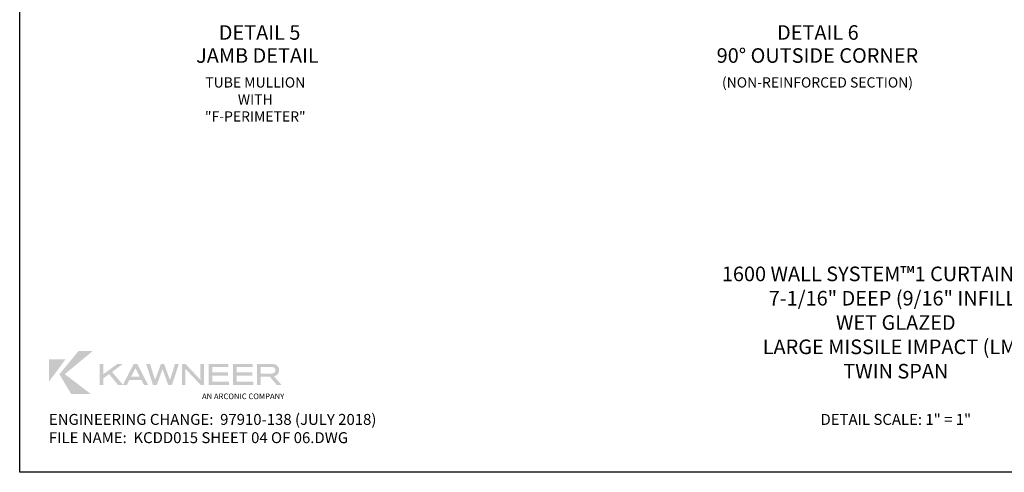
# Model space of a CAD drawing. Units: inches. Extents: x 240 to 393, y -91 to 3.
# Drawn here: x 240 to 274, y -91 to -76 of the extents above; entities that cross this region are included whole.
import ezdxf
from ezdxf.enums import TextEntityAlignment as Align

# ---------------------------------------------------------------- set-up
doc = ezdxf.new("R2010")
doc.units = ezdxf.units.IN
doc.header["$MEASUREMENT"] = 0
for name, color, linetype in [('Kawneer Logo-English', 7, 'Continuous'), ('TBLOCK', 7, 'Continuous'), ('TEXT', 3, 'Continuous')]:
    doc.layers.add(name, color=color, linetype=linetype)
doc.styles.get("Standard").update_dxf_attribs({"font": 'arial.ttf'})

# ---------------------------------------------------------------- blocks, each defined once
blk = doc.blocks.new('Kawneer Logo English')
at = {"layer": 'Kawneer Logo-English'}
for points in [[(0.0002, 0.2564), (0, 0.1137), (0.0012, 0.1153), (0.0046, 0.1197), (0.0099, 0.1268), (0.0167, 0.136), (0.0248, 0.1468), (0.0339, 0.1588), (0.0435, 0.1717), (0.0535, 0.185), (0.0634, 0.1984), (0.073, 0.2112), (0.0821, 0.2234), (0.0902, 0.2342), (0.097, 0.2433), (0.1022, 0.2503), (0.1057, 0.2549), (0.1069, 0.2565)], [(0.2706, 0.0336), (0.2688, 0.035), (0.2633, 0.0391), (0.255, 0.0454), (0.2442, 0.0536), (0.2314, 0.0633), (0.2173, 0.0741), (0.202, 0.0857), (0.1863, 0.0976), (0.1706, 0.1096), (0.1553, 0.1211), (0.1411, 0.132), (0.1285, 0.1417), (0.1176, 0.15), (0.1094, 0.1563), (0.1041, 0.1604), (0.1023, 0.1619), (0.1044, 0.1637), (0.1101, 0.1683), (0.1189, 0.1757), (0.1304, 0.1851), (0.1439, 0.1963), (0.159, 0.2087), (0.1751, 0.2221), (0.1917, 0.2359), (0.2083, 0.2496), (0.2244, 0.2628), (0.2395, 0.2753), (0.253, 0.2864), (0.2644, 0.2959), (0.2731, 0.3031), (0.2788, 0.3078), (0.2808, 0.3095), (0.2799, 0.3095), (0.277, 0.3096), (0.2725, 0.3096), (0.2666, 0.3096), (0.2597, 0.3096), (0.252, 0.3096), (0.2438, 0.3096), (0.2352, 0.3096), (0.2267, 0.3096), (0.2184, 0.3095), (0.2106, 0.3095), (0.2037, 0.3095), (0.1979, 0.3095), (0.1933, 0.3095), (0.1904, 0.3095), (0.1894, 0.3095), (0.188, 0.3078), (0.1841, 0.303), (0.1781, 0.2958), (0.1702, 0.2862), (0.161, 0.2751), (0.1507, 0.2625), (0.1396, 0.2491), (0.1283, 0.2352), (0.1169, 0.2214), (0.1059, 0.208), (0.0955, 0.1955), (0.0863, 0.1843), (0.0785, 0.1748), (0.0724, 0.1675), (0.0686, 0.1627), (0.0672, 0.1612), (0.068, 0.1597), (0.0704, 0.1556), (0.0743, 0.1493), (0.0791, 0.1412), (0.0849, 0.1315), (0.0913, 0.1208), (0.0982, 0.1092), (0.1053, 0.0973), (0.1124, 0.0855), (0.1193, 0.0739), (0.1257, 0.0632), (0.1315, 0.0535), (0.1364, 0.0454), (0.1402, 0.0391), (0.1426, 0.035), (0.1435, 0.0336)], [(0.8092, 0.2278), (0.7789, 0.1309), (0.7782, 0.1288), (0.7776, 0.127), (0.7771, 0.1253), (0.7767, 0.1238), (0.7764, 0.1249), (0.7761, 0.126), (0.7759, 0.1268), (0.7758, 0.1272), (0.7756, 0.128), (0.7751, 0.1292), (0.774, 0.1323), (0.7721, 0.1373), (0.7698, 0.1436), (0.7671, 0.1512), (0.764, 0.1596), (0.7606, 0.1686), (0.7573, 0.1779), (0.7539, 0.1872), (0.7506, 0.1962), (0.7475, 0.2046), (0.7448, 0.2122), (0.7424, 0.2185), (0.7406, 0.2235), (0.7395, 0.2266), (0.7391, 0.2278), (0.7191, 0.2278), (0.6843, 0.1336), (0.6832, 0.1306), (0.6824, 0.1282), (0.6817, 0.1261), (0.6812, 0.1241), (0.6809, 0.1251), (0.6805, 0.1262), (0.6802, 0.1273), (0.6799, 0.1287), (0.6795, 0.1298), (0.6785, 0.1329), (0.677, 0.1378), (0.675, 0.1442), (0.6726, 0.1516), (0.67, 0.16), (0.6672, 0.169), (0.6643, 0.1782), (0.6614, 0.1875), (0.6586, 0.1964), (0.656, 0.2047), (0.6536, 0.2123), (0.6516, 0.2186), (0.6501, 0.2235), (0.6491, 0.2266), (0.6488, 0.2278), (0.6238, 0.2278), (0.6676, 0.0927), (0.6923, 0.0927), (0.726, 0.1855), (0.727, 0.1883), (0.7278, 0.1906), (0.7285, 0.1928), (0.729, 0.1947), (0.7299, 0.1922), (0.7307, 0.1894), (0.7318, 0.1863), (0.7331, 0.1827), (0.7655, 0.0927), (0.7896, 0.0927), (0.8341, 0.2278), (0.8306, 0.2278)], [(0.9726, 0.2278), (0.9726, 0.1355), (0.973, 0.1265), (0.973, 0.1255), (0.9731, 0.1238), (0.9717, 0.1254), (0.9711, 0.1263), (0.9642, 0.1339), (0.8756, 0.2278), (0.853, 0.2278), (0.853, 0.0927), (0.8757, 0.0927), (0.8757, 0.1928), (0.8757, 0.1931), (0.8756, 0.194), (0.8755, 0.1953), (0.8754, 0.1968), (0.8756, 0.1965), (0.8757, 0.1963), (0.8765, 0.1955), (0.8782, 0.1936), (0.8798, 0.1918), (0.8805, 0.1909), (0.8816, 0.1898), (0.8845, 0.1867), (0.8892, 0.1819), (0.8952, 0.1756), (0.9021, 0.1681), (0.91, 0.1598), (0.9184, 0.151), (0.9272, 0.1418), (0.9358, 0.1326), (0.9442, 0.1237), (0.9521, 0.1154), (0.9591, 0.108), (0.965, 0.1017), (0.9696, 0.0969), (0.9726, 0.0938), (0.9736, 0.0927), (0.9952, 0.0927), (0.9952, 0.2278), (0.9927, 0.2278)], [(1.0494, 0.1526), (1.0512, 0.1526), (1.0549, 0.1526), (1.0602, 0.1526), (1.0668, 0.1526), (1.0744, 0.1526), (1.0827, 0.1526), (1.0915, 0.1526), (1.1006, 0.1526), (1.1095, 0.1526), (1.1182, 0.1526), (1.1262, 0.1526), (1.1334, 0.1526), (1.1396, 0.1526), (1.1442, 0.1526), (1.1472, 0.1526), (1.1482, 0.1526), (1.1482, 0.173), (1.1472, 0.173), (1.1442, 0.173), (1.1396, 0.173), (1.1335, 0.173), (1.1262, 0.173), (1.1182, 0.173), (1.1095, 0.173), (1.1006, 0.173), (1.0915, 0.173), (1.0827, 0.173), (1.0744, 0.173), (1.0668, 0.173), (1.0602, 0.173), (1.0549, 0.173), (1.0512, 0.173), (1.0494, 0.173), (1.0494, 0.1754), (1.0494, 0.1794), (1.0494, 0.1844), (1.0494, 0.1899), (1.0494, 0.1953), (1.0494, 0.2003), (1.0494, 0.2043), (1.0494, 0.2067), (1.0512, 0.2067), (1.055, 0.2067), (1.0605, 0.2067), (1.0672, 0.2067), (1.075, 0.2067), (1.0835, 0.2067), (1.0925, 0.2067), (1.1019, 0.2067), (1.1111, 0.2067), (1.12, 0.2067), (1.1283, 0.2067), (1.1356, 0.2067), (1.1419, 0.2067), (1.1466, 0.2067), (1.1497, 0.2067), (1.1508, 0.2067), (1.1508, 0.2278), (1.1483, 0.2278), (1.0259, 0.2278), (1.0259, 0.0927), (1.1556, 0.0927), (1.1556, 0.1137), (1.1545, 0.1137), (1.1512, 0.1137), (1.1462, 0.1137), (1.1397, 0.1137), (1.1319, 0.1137), (1.1232, 0.1137), (1.1139, 0.1137), (1.1043, 0.1137), (1.0945, 0.1137), (1.0851, 0.1137), (1.0761, 0.1137), (1.0679, 0.1137), (1.0609, 0.1137), (1.0552, 0.1137), (1.0513, 0.1137), (1.0494, 0.1137), (1.0494, 0.1164), (1.0494, 0.1209), (1.0494, 0.1267), (1.0494, 0.1331), (1.0494, 0.1395), (1.0494, 0.1453), (1.0494, 0.1499)], [(1.2056, 0.1526), (1.2075, 0.1526), (1.2112, 0.1526), (1.2165, 0.1526), (1.223, 0.1526), (1.2306, 0.1526), (1.239, 0.1526), (1.2478, 0.1526), (1.2568, 0.1526), (1.2658, 0.1526), (1.2744, 0.1526), (1.2826, 0.1526), (1.2897, 0.1526), (1.2958, 0.1526), (1.3005, 0.1526), (1.3035, 0.1526), (1.3045, 0.1526), (1.3045, 0.173), (1.3035, 0.173), (1.3005, 0.173), (1.2958, 0.173), (1.2897, 0.173), (1.2826, 0.173), (1.2744, 0.173), (1.2658, 0.173), (1.2568, 0.173), (1.2478, 0.173), (1.239, 0.173), (1.2306, 0.173), (1.223, 0.173), (1.2165, 0.173), (1.2112, 0.173), (1.2075, 0.173), (1.2056, 0.173), (1.2056, 0.1754), (1.2056, 0.1794), (1.2056, 0.1844), (1.2056, 0.1899), (1.2056, 0.1953), (1.2056, 0.2003), (1.2056, 0.2043), (1.2056, 0.2067), (1.2075, 0.2067), (1.2113, 0.2067), (1.2167, 0.2067), (1.2234, 0.2067), (1.2313, 0.2067), (1.2397, 0.2067), (1.2489, 0.2067), (1.2581, 0.2067), (1.2674, 0.2067), (1.2762, 0.2067), (1.2845, 0.2067), (1.2919, 0.2067), (1.2981, 0.2067), (1.3029, 0.2067), (1.306, 0.2067), (1.3071, 0.2067), (1.3071, 0.2278), (1.3046, 0.2278), (1.1822, 0.2278), (1.1822, 0.0927), (1.3119, 0.0927), (1.3119, 0.1137), (1.3107, 0.1137), (1.3075, 0.1137), (1.3024, 0.1137), (1.2959, 0.1137), (1.2882, 0.1137), (1.2795, 0.1137), (1.2702, 0.1137), (1.2605, 0.1137), (1.2508, 0.1137), (1.2413, 0.1137), (1.2324, 0.1137), (1.2242, 0.1137), (1.2172, 0.1137), (1.2115, 0.1137), (1.2076, 0.1137), (1.2056, 0.1137), (1.2056, 0.1164), (1.2056, 0.1209), (1.2056, 0.1267), (1.2056, 0.1331), (1.2056, 0.1395), (1.2056, 0.1453), (1.2056, 0.1499)]]:
    blk.add_hatch(color=256, dxfattribs=at).paths.add_polyline_path(points)
h = blk.add_hatch(color=256, dxfattribs=at)
h.paths.add_polyline_path([(0.527, 0.1446), (0.529, 0.1487), (0.5323, 0.1552), (0.5365, 0.1634), (0.541, 0.1723), (0.5453, 0.1808), (0.5491, 0.1882), (0.5516, 0.1932), (0.5526, 0.1952), (0.5528, 0.1958), (0.5534, 0.1971), (0.5542, 0.199), (0.555, 0.2013), (0.5555, 0.2001), (0.5561, 0.1989), (0.5567, 0.1975), (0.5575, 0.1959), (0.5583, 0.1943), (0.5606, 0.1896), (0.564, 0.1829), (0.568, 0.1749), (0.5724, 0.1662), (0.5766, 0.1578), (0.5803, 0.1503), (0.5831, 0.1446), (0.5791, 0.1446), (0.5725, 0.1446), (0.5642, 0.1446), (0.555, 0.1446), (0.5459, 0.1446), (0.5376, 0.1446), (0.5311, 0.1446)], flags=16)
h.paths.add_polyline_path([(0.5657, 0.2278), (0.5444, 0.2278), (0.4748, 0.0934), (0.473, 0.0956), (0.47, 0.0991), (0.4661, 0.1037), (0.4616, 0.1091), (0.4563, 0.1153), (0.4507, 0.122), (0.4448, 0.1291), (0.4387, 0.1362), (0.4327, 0.1433), (0.4269, 0.1502), (0.4215, 0.1567), (0.4165, 0.1626), (0.4123, 0.1675), (0.4089, 0.1715), (0.4065, 0.1744), (0.4053, 0.1758), (0.4067, 0.1769), (0.4094, 0.1789), (0.4132, 0.1817), (0.4179, 0.1852), (0.4232, 0.1891), (0.4291, 0.1935), (0.4353, 0.1982), (0.4416, 0.2029), (0.4479, 0.2076), (0.454, 0.2121), (0.4596, 0.2163), (0.4646, 0.22), (0.4689, 0.2232), (0.4721, 0.2256), (0.4743, 0.2272), (0.475, 0.2278), (0.4674, 0.2278), (0.4396, 0.2278), (0.4386, 0.227), (0.4359, 0.2251), (0.4318, 0.2221), (0.4264, 0.2181), (0.4201, 0.2133), (0.4129, 0.208), (0.4051, 0.2023), (0.397, 0.1963), (0.3889, 0.1904), (0.3809, 0.1845), (0.3733, 0.1788), (0.3663, 0.1737), (0.3602, 0.1691), (0.355, 0.1654), (0.3513, 0.1626), (0.3491, 0.161), (0.3491, 0.1631), (0.3491, 0.1663), (0.3491, 0.1703), (0.3491, 0.175), (0.3491, 0.1802), (0.3491, 0.1858), (0.3491, 0.1917), (0.3491, 0.1975), (0.3491, 0.2033), (0.3491, 0.2088), (0.3491, 0.214), (0.3491, 0.2185), (0.3491, 0.2223), (0.3491, 0.2252), (0.3491, 0.2271), (0.3491, 0.2278), (0.3258, 0.2278), (0.3258, 0.0927), (0.3487, 0.0927), (0.3487, 0.0944), (0.3487, 0.0988), (0.3487, 0.1052), (0.3487, 0.1126), (0.3487, 0.12), (0.3487, 0.1267), (0.3487, 0.1318), (0.3487, 0.1343), (0.3507, 0.1357), (0.3549, 0.1388), (0.3605, 0.1429), (0.3669, 0.1476), (0.3733, 0.1523), (0.3792, 0.1566), (0.3837, 0.1599), (0.3862, 0.1618), (0.3873, 0.1604), (0.3895, 0.1578), (0.3925, 0.1542), (0.3965, 0.1495), (0.4009, 0.1443), (0.4058, 0.1384), (0.4109, 0.1322), (0.4162, 0.126), (0.4216, 0.1196), (0.4266, 0.1137), (0.4313, 0.108), (0.4355, 0.1029), (0.4391, 0.0987), (0.4418, 0.0955), (0.4436, 0.0934), (0.4442, 0.0927), (0.4743, 0.0927), (0.4754, 0.0927), (0.5008, 0.0927), (0.5015, 0.094), (0.5032, 0.0973), (0.5055, 0.1021), (0.5083, 0.1077), (0.5111, 0.1135), (0.5137, 0.1186), (0.5157, 0.1226), (0.5167, 0.1248), (0.518, 0.1248), (0.5207, 0.1248), (0.5246, 0.1248), (0.5296, 0.1248), (0.5353, 0.1248), (0.5415, 0.1248), (0.5482, 0.1248), (0.5551, 0.1248), (0.562, 0.1248), (0.5688, 0.1248), (0.575, 0.1248), (0.5807, 0.1248), (0.5856, 0.1248), (0.5896, 0.1248), (0.5923, 0.1248), (0.5936, 0.1248), (0.5946, 0.1226), (0.5966, 0.1186), (0.5992, 0.1135), (0.602, 0.1077), (0.6048, 0.1021), (0.6071, 0.0973), (0.6088, 0.094), (0.6094, 0.0927), (0.6364, 0.0927), (0.5672, 0.2278)])
h = blk.add_hatch(color=256, dxfattribs=at)
h.paths.add_polyline_path([(1.3584, 0.1651), (1.3584, 0.168), (1.3584, 0.1729), (1.3584, 0.1792), (1.3584, 0.1862), (1.3584, 0.1931), (1.3584, 0.1995), (1.3584, 0.2044), (1.3584, 0.2072), (1.3599, 0.2072), (1.3627, 0.2072), (1.3664, 0.2072), (1.3711, 0.2072), (1.3764, 0.2072), (1.3823, 0.2072), (1.3883, 0.2072), (1.3946, 0.2072), (1.4008, 0.2072), (1.4067, 0.2072), (1.4123, 0.2072), (1.4173, 0.2072), (1.4214, 0.2072), (1.4245, 0.2072), (1.4266, 0.2072), (1.4273, 0.2072), (1.431, 0.2071), (1.4343, 0.2069), (1.4359, 0.2067), (1.4374, 0.2064), (1.4389, 0.2061), (1.4404, 0.2056), (1.4417, 0.2051), (1.443, 0.2045), (1.4442, 0.2037), (1.4454, 0.2029), (1.4466, 0.2018), (1.4476, 0.2007), (1.4486, 0.1993), (1.4495, 0.1978), (1.4504, 0.1961), (1.4511, 0.1945), (1.4516, 0.193), (1.452, 0.1914), (1.4522, 0.19), (1.4524, 0.1887), (1.4524, 0.1875), (1.4525, 0.1863), (1.4524, 0.1845), (1.4522, 0.1828), (1.4519, 0.181), (1.4514, 0.1794), (1.4508, 0.1779), (1.4501, 0.1765), (1.4493, 0.1751), (1.4483, 0.1737), (1.447, 0.1723), (1.4457, 0.1711), (1.4443, 0.17), (1.4428, 0.169), (1.4412, 0.1682), (1.4396, 0.1675), (1.4379, 0.1669), (1.4361, 0.1665), (1.4342, 0.166), (1.4324, 0.1657), (1.4304, 0.1655), (1.4285, 0.1654), (1.4244, 0.1652), (1.4202, 0.1651), (1.4177, 0.1651), (1.4111, 0.1651), (1.4018, 0.1651), (1.391, 0.1651), (1.38, 0.1651), (1.37, 0.1651), (1.3623, 0.1651)], flags=16)
h.paths.add_polyline_path([(1.4438, 0.1486), (1.4469, 0.1492), (1.4495, 0.1499), (1.4519, 0.1506), (1.454, 0.1515), (1.4559, 0.1522), (1.4576, 0.153), (1.4591, 0.154), (1.4606, 0.1549), (1.4621, 0.1558), (1.4634, 0.1569), (1.4647, 0.158), (1.4659, 0.1591), (1.467, 0.1602), (1.468, 0.1613), (1.4689, 0.1626), (1.4699, 0.1637), (1.4706, 0.1649), (1.4715, 0.1662), (1.4721, 0.1674), (1.4728, 0.1686), (1.4733, 0.1699), (1.4738, 0.1711), (1.4743, 0.1724), (1.4747, 0.1737), (1.4754, 0.1761), (1.4758, 0.1785), (1.4762, 0.1808), (1.4765, 0.1831), (1.4766, 0.1851), (1.4767, 0.1871), (1.4766, 0.1889), (1.4765, 0.1906), (1.4764, 0.1924), (1.4761, 0.1941), (1.4758, 0.1958), (1.4756, 0.1974), (1.4751, 0.199), (1.4746, 0.2006), (1.4742, 0.2021), (1.4735, 0.2036), (1.473, 0.2051), (1.4722, 0.2065), (1.4715, 0.2079), (1.4706, 0.2092), (1.4698, 0.2105), (1.4689, 0.2118), (1.4679, 0.213), (1.4669, 0.2141), (1.4658, 0.2154), (1.4647, 0.2164), (1.4635, 0.2174), (1.4622, 0.2184), (1.461, 0.2194), (1.4596, 0.2203), (1.4583, 0.2211), (1.4568, 0.222), (1.4554, 0.2227), (1.4538, 0.2234), (1.4523, 0.224), (1.4507, 0.2246), (1.4491, 0.2251), (1.4473, 0.2256), (1.4452, 0.2262), (1.4433, 0.2265), (1.4411, 0.2269), (1.4389, 0.2272), (1.4364, 0.2274), (1.4335, 0.2276), (1.43, 0.2277), (1.4261, 0.2278), (1.426, 0.2278), (1.3349, 0.2278), (1.3349, 0.0927), (1.3586, 0.0927), (1.3586, 0.0947), (1.3586, 0.1001), (1.3586, 0.108), (1.3586, 0.117), (1.3586, 0.1263), (1.3586, 0.1348), (1.3586, 0.1413), (1.3586, 0.1448), (1.3623, 0.1448), (1.3694, 0.1448), (1.3787, 0.1448), (1.389, 0.1448), (1.3993, 0.1448), (1.4082, 0.1448), (1.4147, 0.1448), (1.4177, 0.1448), (1.4201, 0.142), (1.4252, 0.136), (1.4323, 0.1276), (1.4403, 0.1181), (1.4482, 0.1087), (1.455, 0.1006), (1.4599, 0.0948), (1.4618, 0.0927), (1.4925, 0.0927), (1.4907, 0.0948), (1.4856, 0.1005), (1.4785, 0.1088), (1.4701, 0.1183), (1.4615, 0.1282), (1.4536, 0.1373), (1.4474, 0.1445)])
at = {"layer": 'Kawneer Logo-English', "insert": (1.5101, 0.0373), "char_height": 0.036, "attachment_point": 3}
blk.add_mtext_dynamic_manual_height_columns('{\\fArial TUR|b0|i0|c0|p34;\\T1.05;AN ARCONIC COMPANY}', width=0.61259, gutter_width=1, heights=[0], dxfattribs=at)

msp = doc.modelspace()

# ---------------------------------------------------------------- linework, layer by layer
at = {"layer": 'TBLOCK', "linetype": 'Continuous'}
msp.add_lwpolyline([(392.848759, -91.304486), (240.068274, -91.304486), (240.068274, 3.159699)], dxfattribs=at)

# ---------------------------------------------------------------- block references
at = {"xscale": 5.337000000000001, "yscale": 5.337000000000001, "zscale": 5.337000000000001}
msp.add_blockref('Kawneer Logo English', (241.068274, -88.804486), dxfattribs=at)

# ---------------------------------------------------------------- texts
at = {"color": 2, "linetype": 'Continuous'}
for s, p in [('DETAIL 5', (248.282703, -76.484942)), ('DETAIL 6', (267.399641, -76.484942))]:
    msp.add_text(s, height=0.5, dxfattribs=at).set_placement(p, align=Align.CENTER)
at = {"color": 7, "linetype": 'Continuous'}
for s, p in [('JAMB DETAIL', (248.208643, -77.27432)), ('90%%D OUTSIDE CORNER', (267.384498, -77.27432))]:
    msp.add_text(s, height=0.5, dxfattribs=at).set_placement(p, align=Align.CENTER)
at = {"color": 7, "char_height": 0.35, "attachment_point": 2}
for s, insert, width in [('TUBE MULLION\\PWITH\\P"F-PERIMETER"', (248.135209, -77.771308), 7.04087554), ('(NON-REINFORCED SECTION)', (267.386465, -77.771308), 8.76691243)]:
    msp.add_mtext(s, dxfattribs=dict(at, insert=insert, width=width))
at = {"layer": 'TEXT'}
for s, insert, char_height, width, attachment_point in [('1600 WALL SYSTEM™1 CURTAIN WALL \\P7-1/16" DEEP (9/16" INFILL)\\PWET GLAZED\\PLARGE MISSILE IMPACT (LMI)\\PTWIN SPAN', (270.068274, -88.245563), 0.5, 20.05424339, 8), ('DETAIL SCALE: 1" = 1"', (270.068274, -89.304486), 0.375, 5.51952422, 2)]:
    msp.add_mtext(s, dxfattribs=dict(at, insert=insert, char_height=char_height, width=width, attachment_point=attachment_point))
at = {"layer": 'TEXT', "insert": (241.068274, -89.304486), "char_height": 0.375, "attachment_point": 1}
msp.add_mtext_dynamic_manual_height_columns('ENGINEERING CHANGE:  97910-138 (JULY 2018)\\PFILE NAME:  KCDD015 SHEET 04 OF 06.DWG', width=14.22387531, gutter_width=1.25, heights=[0], dxfattribs=at)

doc.saveas('drawing.dxf')
